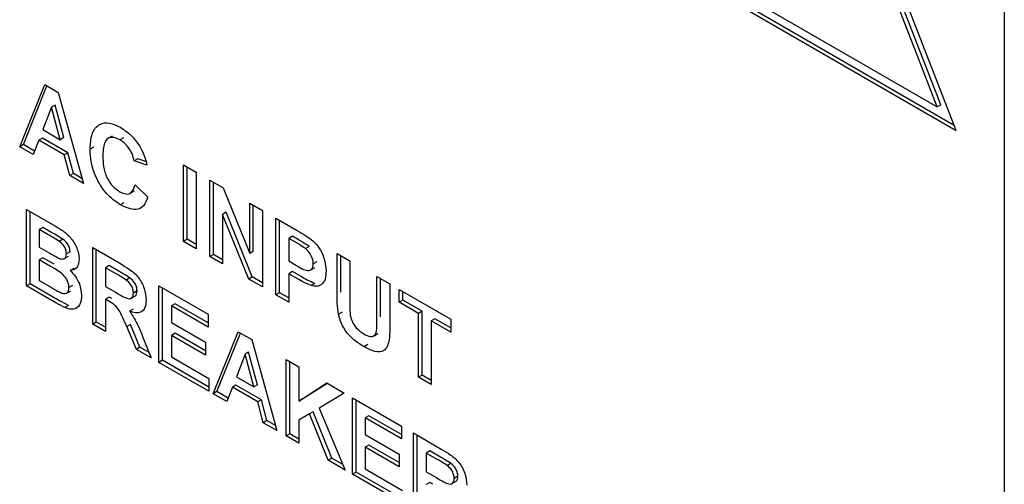
# Paper-space layout '3' of a CAD drawing. Units: inches. Extents: x 0.3 to 21.8, y 0.2 to 16.9.
# Drawn here: x 16.9 to 17.3, y 3.9 to 4.1 of the extents above; entities that cross this region are included whole.
import ezdxf

# ---------------------------------------------------------------- set-up
doc = ezdxf.new("R2010")
doc.units = ezdxf.units.IN
doc.header["$MEASUREMENT"] = 0

psp = doc.layouts.new('3')

# ---------------------------------------------------------------- linework, layer by layer
at = {"color": 7, "linetype": 'Continuous', "lineweight": 25}
for p, q in [((17.32711, 5.4151), (17.32711, 2.84548)), ((17.3084, 4.00815), (17.2483, 4.16306)), ((17.30247, 4.01811), (17.24971, 4.15408)), ((17.30105, 4.01729), (17.2483, 4.15326)), ((17.1882, 4.07755), (17.3084, 4.00815)), ((17.18961, 4.07836), (17.30759, 4.01025)), ((17.19554, 4.0782), (17.30105, 4.01729)), ((16.94424, 4.00184), (16.95397, 4.02595)), ((16.94566, 4.00266), (16.95485, 4.02544)), ((16.95397, 4.02595), (16.95922, 4.02292)), ((16.95922, 4.02292), (16.96899, 3.98755)), ((16.95662, 4.01718), (16.95325, 4.00846)), ((16.95803, 4.018), (16.95662, 4.01718)), ((16.96, 4.00456), (16.95662, 4.01718)), ((16.96141, 4.00538), (16.95803, 4.018)), ((17.30247, 4.01811), (17.30105, 4.01729)), ((16.95311, 4.00522), (16.95169, 4.0044)), ((16.96299, 3.99951), (16.95311, 4.00522)), ((16.95325, 4.00846), (16.96, 4.00456)), ((16.96141, 4.00538), (16.96, 4.00456)), ((16.98024, 4.00599), (16.97847, 4.00497)), ((16.98462, 4.00532), (16.9832, 4.0045)), ((16.94566, 4.00266), (16.94424, 4.00184)), ((16.94952, 3.99879), (16.94424, 4.00184)), ((16.95004, 4.00013), (16.94566, 4.00266)), ((16.95169, 4.0044), (16.94952, 3.99879)), ((16.96157, 3.9987), (16.95169, 4.0044)), ((16.97305, 4.00164), (16.97163, 4.00083)), ((16.96299, 3.99951), (16.96157, 3.9987)), ((16.96374, 3.99059), (16.96157, 3.9987)), ((16.96516, 3.9914), (16.96299, 3.99951)), ((16.99021, 3.99714), (16.98879, 3.99632)), ((16.99335, 3.99605), (16.99021, 3.99714)), ((16.99374, 3.99461), (16.98879, 3.99632)), ((17.00793, 3.9948), (17.01288, 3.99194)), ((17.00793, 3.96508), (17.00793, 3.9948)), ((17.00935, 3.96589), (17.00935, 3.99398)), ((16.96516, 3.9914), (16.96374, 3.99059)), ((16.96899, 3.98755), (16.96374, 3.99059)), ((16.96846, 3.9895), (16.96516, 3.9914)), ((17.01288, 3.99194), (17.01288, 3.96222)), ((16.98912, 3.98699), (16.99407, 3.98222)), ((17.01816, 3.98889), (17.02333, 3.98591)), ((17.01816, 3.95917), (17.01816, 3.98889)), ((17.01958, 3.95999), (17.01958, 3.98808)), ((17.02333, 3.98591), (17.03367, 3.9604)), ((16.98708, 3.98372), (16.98885, 3.98474)), ((16.98479, 3.98007), (16.98337, 3.97925)), ((17.03367, 3.97994), (17.03862, 3.97708)), ((17.03367, 3.9604), (17.03367, 3.97994)), ((17.03509, 3.96121), (17.03509, 3.97912)), ((16.94688, 3.9775), (16.95725, 3.97152)), ((16.94688, 3.94778), (16.94688, 3.9775)), ((16.9483, 3.9486), (16.9483, 3.97669)), ((17.02453, 3.97636), (17.02311, 3.97554)), ((17.03329, 3.95044), (17.02311, 3.97554)), ((17.02311, 3.97554), (17.02311, 3.95631)), ((17.0347, 3.95125), (17.02453, 3.97636)), ((17.03862, 3.97708), (17.03862, 3.94736)), ((16.95325, 3.97051), (16.95183, 3.96969)), ((16.95639, 3.9687), (16.95325, 3.97051)), ((17.0439, 3.97403), (17.05214, 3.96928)), ((17.0439, 3.94431), (17.0439, 3.97403)), ((17.04532, 3.94513), (17.04532, 3.97322)), ((16.95183, 3.96969), (16.95183, 3.96283)), ((16.95497, 3.96788), (16.95183, 3.96969)), ((17.05027, 3.96704), (17.04885, 3.96622)), ((17.05289, 3.96553), (17.05027, 3.96704)), ((16.95183, 3.96283), (16.95542, 3.96076)), ((16.96106, 3.9659), (16.95964, 3.96508)), ((16.97262, 3.96264), (16.98343, 3.95641)), ((16.97262, 3.93292), (16.97262, 3.96264)), ((17.00935, 3.96589), (17.00793, 3.96508)), ((17.01288, 3.96222), (17.00793, 3.96508)), ((17.01288, 3.96385), (17.00935, 3.96589)), ((17.04885, 3.96622), (17.04885, 3.95746)), ((17.05147, 3.96471), (17.04885, 3.96622)), ((17.05679, 3.96306), (17.05538, 3.96225)), ((16.96147, 3.95829), (16.96324, 3.95931)), ((16.96381, 3.96103), (16.96239, 3.96021)), ((16.97404, 3.93374), (16.97404, 3.96183)), ((17.01958, 3.95999), (17.01816, 3.95917)), ((17.02311, 3.95631), (17.01816, 3.95917)), ((17.02311, 3.95795), (17.01958, 3.95999)), ((17.03509, 3.96121), (17.03367, 3.9604)), ((17.06766, 3.96032), (17.07261, 3.95746)), ((17.06766, 3.94453), (17.06766, 3.96032)), ((17.06908, 3.94534), (17.06908, 3.9595)), ((16.95325, 3.9587), (16.95183, 3.95788)), ((16.95183, 3.95788), (16.95183, 3.94988)), ((16.95624, 3.95533), (16.95183, 3.95788)), ((16.95766, 3.95615), (16.95325, 3.9587)), ((16.97899, 3.95565), (16.97757, 3.95483)), ((16.98319, 3.95322), (16.97899, 3.95565)), ((17.04885, 3.95746), (17.05182, 3.95574)), ((17.05984, 3.95716), (17.05842, 3.95634)), ((17.07261, 3.95746), (17.07261, 3.94133)), ((16.96527, 3.95459), (16.96386, 3.95378)), ((16.97757, 3.95483), (16.97757, 3.94759)), ((16.98178, 3.9524), (16.97757, 3.95483)), ((17.0347, 3.95125), (17.03329, 3.95044)), ((17.03862, 3.94899), (17.0347, 3.95125)), ((17.05027, 3.95332), (17.04885, 3.9525)), ((17.05224, 3.95055), (17.04885, 3.9525)), ((17.04885, 3.9525), (17.04885, 3.94145)), ((17.05365, 3.95137), (17.05027, 3.95332)), ((17.05722, 3.95386), (17.05899, 3.95488)), ((17.08317, 3.95136), (17.08812, 3.94851)), ((17.08317, 3.93489), (17.08317, 3.95136)), ((16.9483, 3.9486), (16.94688, 3.94778)), ((16.9556, 3.94275), (16.94688, 3.94778)), ((16.95701, 3.94357), (16.9483, 3.9486)), ((16.95183, 3.94988), (16.95689, 3.94696)), ((16.9648, 3.94794), (16.96338, 3.94713)), ((16.97757, 3.94759), (16.98156, 3.94529)), ((16.98713, 3.95085), (16.98571, 3.95004)), ((16.99836, 3.94778), (17.0175, 3.93674)), ((16.99836, 3.91806), (16.99836, 3.94778)), ((17.03862, 3.94736), (17.03329, 3.95044)), ((17.05905, 3.94868), (17.05763, 3.94786)), ((17.08459, 3.93571), (17.08459, 3.95055)), ((17.08812, 3.94851), (17.08812, 3.93296)), ((16.96235, 3.94487), (16.96411, 3.94589)), ((16.98746, 3.94287), (16.98923, 3.94389)), ((16.98988, 3.94582), (16.98846, 3.945)), ((16.99978, 3.91888), (16.99978, 3.94697)), ((17.04532, 3.94513), (17.0439, 3.94431)), ((17.04885, 3.94145), (17.0439, 3.94431)), ((17.04885, 3.94309), (17.04532, 3.94513)), ((17.09175, 3.94641), (17.11188, 3.93479)), ((17.09175, 3.94146), (17.09175, 3.94641)), ((17.09317, 3.94227), (17.09317, 3.94559)), ((16.96325, 3.94017), (16.96184, 3.93935)), ((16.97899, 3.94345), (16.97757, 3.94264)), ((16.97868, 3.942), (16.97757, 3.94264)), ((16.97757, 3.94264), (16.97757, 3.93006)), ((16.9801, 3.94281), (16.97899, 3.94345)), ((17.00473, 3.94079), (17.00331, 3.93997)), ((17.00331, 3.93997), (17.00331, 3.9335)), ((17.0175, 3.93178), (17.00331, 3.93997)), ((17.0175, 3.93341), (17.00473, 3.94079)), ((17.09317, 3.94227), (17.09175, 3.94146)), ((17.09934, 3.93708), (17.09175, 3.94146)), ((17.10076, 3.93789), (17.09317, 3.94227)), ((16.98837, 3.93878), (16.98696, 3.93796)), ((17.0175, 3.93674), (17.0175, 3.93178)), ((17.06958, 3.93754), (17.06817, 3.93673)), ((17.10076, 3.93789), (17.09934, 3.93708)), ((17.09934, 3.91231), (17.09934, 3.93708)), ((17.10076, 3.91312), (17.10076, 3.93789)), ((16.97404, 3.93374), (16.97262, 3.93292)), ((16.97757, 3.93006), (16.97262, 3.93292)), ((16.97757, 3.9317), (16.97404, 3.93374)), ((16.98736, 3.93279), (16.98595, 3.93198)), ((16.99102, 3.92393), (16.98736, 3.93279)), ((17.00331, 3.9335), (17.01651, 3.92588)), ((17.10571, 3.93503), (17.10429, 3.93422)), ((17.11188, 3.92984), (17.10429, 3.93422)), ((17.10429, 3.93422), (17.10429, 3.90945)), ((17.11188, 3.93147), (17.10571, 3.93503)), ((17.11188, 3.93479), (17.11188, 3.92984)), ((16.98961, 3.92312), (16.98595, 3.93198)), ((17.00473, 3.92936), (17.00331, 3.92854)), ((17.00331, 3.92854), (17.00331, 3.92016)), ((17.01651, 3.92092), (17.00331, 3.92854)), ((17.01651, 3.92255), (17.00473, 3.92936)), ((17.01948, 3.90587), (17.02921, 3.92998)), ((17.0209, 3.90669), (17.03009, 3.92947)), ((17.02921, 3.92998), (17.03446, 3.92695)), ((17.08176, 3.92829), (17.08353, 3.92931)), ((16.99227, 3.92746), (16.99539, 3.91978)), ((17.01651, 3.92588), (17.01651, 3.92092)), ((17.03446, 3.92695), (17.04423, 3.89158)), ((17.07961, 3.92495), (17.0782, 3.92413)), ((16.99102, 3.92393), (16.98961, 3.92312)), ((16.99539, 3.91978), (16.98961, 3.92312)), ((16.99453, 3.92191), (16.99102, 3.92393)), ((17.03186, 3.92121), (17.02849, 3.91249)), ((17.03327, 3.92203), (17.03186, 3.92121)), ((17.03524, 3.90859), (17.03186, 3.92121)), ((17.03665, 3.9094), (17.03327, 3.92203)), ((16.99978, 3.91888), (16.99836, 3.91806)), ((17.01783, 3.90682), (16.99836, 3.91806)), ((17.01783, 3.90845), (16.99978, 3.91888)), ((17.00331, 3.92016), (17.01783, 3.91178)), ((17.04786, 3.91921), (17.05281, 3.91635)), ((17.04786, 3.88949), (17.04786, 3.91921)), ((17.04928, 3.8903), (17.04928, 3.91839)), ((17.05281, 3.91635), (17.05281, 3.90304)), ((17.10076, 3.91312), (17.09934, 3.91231)), ((17.10429, 3.91108), (17.10076, 3.91312)), ((17.01783, 3.91178), (17.01783, 3.90682)), ((17.02835, 3.90924), (17.02693, 3.90843)), ((17.03823, 3.90354), (17.02835, 3.90924)), ((17.02849, 3.91249), (17.03524, 3.90859)), ((17.03665, 3.9094), (17.03524, 3.90859)), ((17.05281, 3.90304), (17.06367, 3.91009)), ((17.05423, 3.90386), (17.06375, 3.91004)), ((17.06367, 3.91009), (17.07047, 3.90616)), ((17.10429, 3.90945), (17.09934, 3.91231)), ((17.0209, 3.90669), (17.01948, 3.90587)), ((17.02476, 3.90282), (17.01948, 3.90587)), ((17.02528, 3.90416), (17.0209, 3.90669)), ((17.02693, 3.90843), (17.02476, 3.90282)), ((17.03681, 3.90272), (17.02693, 3.90843)), ((17.07047, 3.90616), (17.06069, 3.90031)), ((17.03823, 3.90354), (17.03681, 3.90272)), ((17.03898, 3.89461), (17.03681, 3.90272)), ((17.0404, 3.89543), (17.03823, 3.90354)), ((17.05423, 3.90386), (17.05281, 3.90304)), ((17.0736, 3.90435), (17.09274, 3.8933)), ((17.0736, 3.87463), (17.0736, 3.90435)), ((17.07502, 3.87544), (17.07502, 3.90353)), ((17.05694, 3.89806), (17.05281, 3.89559)), ((17.05835, 3.89887), (17.05694, 3.89806)), ((17.0642, 3.88005), (17.05694, 3.89806)), ((17.06562, 3.88087), (17.05835, 3.89887)), ((17.06069, 3.90031), (17.0708, 3.87625)), ((17.0404, 3.89543), (17.03898, 3.89461)), ((17.04423, 3.89158), (17.03898, 3.89461)), ((17.0437, 3.89352), (17.0404, 3.89543)), ((17.05281, 3.89559), (17.05281, 3.88663)), ((17.07997, 3.89736), (17.07855, 3.89654)), ((17.07855, 3.89654), (17.07855, 3.89006)), ((17.09274, 3.88835), (17.07855, 3.89654)), ((17.09274, 3.88998), (17.07997, 3.89736)), ((17.04928, 3.8903), (17.04786, 3.88949)), ((17.05281, 3.88826), (17.04928, 3.8903)), ((17.07855, 3.89006), (17.09175, 3.88244)), ((17.09274, 3.8933), (17.09274, 3.88835)), ((17.09736, 3.89063), (17.10816, 3.8844)), ((17.09736, 3.86091), (17.09736, 3.89063)), ((17.05281, 3.88663), (17.04786, 3.88949)), ((17.09878, 3.86173), (17.09878, 3.88982)), ((17.07997, 3.88592), (17.07855, 3.88511)), ((17.07855, 3.88511), (17.07855, 3.87672)), ((17.09175, 3.87749), (17.07855, 3.88511)), ((17.09175, 3.87912), (17.07997, 3.88592)), ((17.09175, 3.88244), (17.09175, 3.87749)), ((17.10373, 3.88364), (17.10231, 3.88282)), ((17.10231, 3.88282), (17.10231, 3.87558)), ((17.10652, 3.88039), (17.10231, 3.88282)), ((17.10793, 3.88121), (17.10373, 3.88364)), ((17.06562, 3.88087), (17.0642, 3.88005)), ((17.0708, 3.87625), (17.0642, 3.88005)), ((17.06989, 3.8784), (17.06562, 3.88087)), ((17.11187, 3.87884), (17.11045, 3.87803)), ((17.07502, 3.87544), (17.0736, 3.87463)), ((17.09307, 3.86339), (17.0736, 3.87463)), ((17.09307, 3.86502), (17.07502, 3.87544)), ((17.07855, 3.87672), (17.09307, 3.86834)), ((17.10231, 3.87558), (17.1063, 3.87328)), ((17.10373, 3.87145), (17.10231, 3.87063)), ((17.10483, 3.87081), (17.10373, 3.87145)), ((17.1122, 3.87086), (17.11397, 3.87188)), ((17.11462, 3.87381), (17.1132, 3.87299))]:
    psp.add_line(p, q, dxfattribs=at)
for points, knots in [([(16.97163, 4.00083), (16.97175, 4.00294), (16.97198, 4.00716), (16.97487, 4.01084), (16.9791, 4.01142), (16.98206, 4.00998), (16.98355, 4.00926)], [0, 0, 0, 0, 0.280675, 0.559642, 0.779559, 1, 1, 1, 1]), ([(16.98355, 4.00926), (16.98513, 4.00821), (16.98795, 4.00634), (16.99016, 4.00306), (16.99114, 4.00162)], [0, 0, 0, 0, 0.5599441, 1, 1, 1, 1]), ([(16.9832, 4.0045), (16.98243, 4.00488), (16.9809, 4.00563), (16.97886, 4.00541), (16.97679, 4.00348), (16.97667, 4.0005), (16.97658, 3.9984)], [0, 0, 0, 0, 0.187149, 0.373958, 0.560728, 1, 1, 1, 1]), ([(16.98879, 3.99632), (16.98856, 3.99724), (16.98811, 3.99908), (16.9866, 4.00157), (16.98489, 4.00341), (16.98377, 4.00414), (16.9832, 4.0045)], [0, 0, 0, 0, 0.279828, 0.559241, 0.779499, 1, 1, 1, 1]), ([(16.99114, 4.00162), (16.99179, 4.00032), (16.99296, 3.99799), (16.9935, 3.99564), (16.99374, 3.99461)], [0, 0, 0, 0, 0.558975, 1, 1, 1, 1]), ([(16.98337, 3.97925), (16.98154, 3.98055), (16.97786, 3.98313), (16.97385, 3.98955), (16.97187, 3.9957), (16.97171, 3.99912), (16.97163, 4.00083)], [0, 0, 0, 0, 0.279567, 0.558746, 0.779061, 1, 1, 1, 1]), ([(16.97658, 3.9984), (16.97662, 3.99703), (16.9767, 3.99428), (16.97789, 3.98994), (16.98039, 3.98625), (16.98225, 3.98496), (16.98317, 3.98432)], [0, 0, 0, 0, 0.281344, 0.560526, 0.780086, 1, 1, 1, 1]), ([(16.98317, 3.98432), (16.98398, 3.98395), (16.9856, 3.9832), (16.98806, 3.98386), (16.98872, 3.9858), (16.98912, 3.98699)], [0, 0, 0, 0, 0.280473, 0.560455, 1, 1, 1, 1]), ([(16.99407, 3.98222), (16.99361, 3.98102), (16.99269, 3.97861), (16.98905, 3.97666), (16.98553, 3.97827), (16.98337, 3.97925)], [0, 0, 0, 0, 0.281296, 0.561406, 1, 1, 1, 1]), ([(16.95725, 3.97152), (16.95839, 3.97086), (16.96064, 3.96955), (16.96351, 3.96728), (16.96538, 3.96465), (16.96647, 3.9625), (16.96722, 3.96026), (16.9673, 3.9589), (16.96734, 3.95821)], [0, 0, 0, 0, 0.250719, 0.499715, 0.624761, 0.749895, 0.874912, 1, 1, 1, 1]), ([(16.95964, 3.96508), (16.95877, 3.96562), (16.95722, 3.96659), (16.95566, 3.96749), (16.95497, 3.96788)], [0, 0, 0, 0, 0.55995, 1, 1, 1, 1]), ([(16.96106, 3.9659), (16.96019, 3.96644), (16.95863, 3.96741), (16.95707, 3.9683), (16.95639, 3.9687)], [0, 0, 0, 0, 0.55995, 1, 1, 1, 1]), ([(17.05214, 3.96928), (17.05328, 3.96863), (17.05533, 3.96746), (17.05735, 3.96596), (17.05824, 3.9653)], [0, 0, 0, 0, 0.560342, 1, 1, 1, 1]), ([(16.96239, 3.96021), (16.96236, 3.96071), (16.96229, 3.9617), (16.96135, 3.96368), (16.96029, 3.96455), (16.95964, 3.96508)], [0, 0, 0, 0, 0.281119, 0.560979, 1, 1, 1, 1]), ([(16.96381, 3.96103), (16.96377, 3.96153), (16.9637, 3.96252), (16.96276, 3.9645), (16.9617, 3.96537), (16.96106, 3.9659)], [0, 0, 0, 0, 0.281119, 0.560979, 1, 1, 1, 1]), ([(17.05538, 3.96225), (17.05465, 3.96274), (17.05335, 3.96363), (17.05205, 3.96438), (17.05147, 3.96471)], [0, 0, 0, 0, 0.5598334, 1, 1, 1, 1]), ([(17.05679, 3.96306), (17.05607, 3.96356), (17.05477, 3.96445), (17.05346, 3.9652), (17.05289, 3.96553)], [0, 0, 0, 0, 0.5598334, 1, 1, 1, 1]), ([(17.05824, 3.9653), (17.0591, 3.9644), (17.06081, 3.96259), (17.06298, 3.95825), (17.06322, 3.95534), (17.06337, 3.95357)], [0, 0, 0, 0, 0.280133, 0.560782, 1, 1, 1, 1]), ([(16.95542, 3.96076), (16.95616, 3.96033), (16.95748, 3.95956), (16.9588, 3.95888), (16.95938, 3.95858)], [0, 0, 0, 0, 0.560048, 1, 1, 1, 1]), ([(16.95938, 3.95858), (16.95981, 3.95841), (16.96067, 3.95809), (16.96171, 3.95829), (16.96232, 3.95907), (16.96237, 3.95983), (16.96239, 3.96021)], [0, 0, 0, 0, 0.280565, 0.560056, 0.779744, 1, 1, 1, 1]), ([(17.05842, 3.95634), (17.05838, 3.95692), (17.0583, 3.95808), (17.0575, 3.95985), (17.05648, 3.96128), (17.05575, 3.96192), (17.05538, 3.96225)], [0, 0, 0, 0, 0.279877, 0.559139, 0.779507, 1, 1, 1, 1]), ([(16.96338, 3.94713), (16.96336, 3.94758), (16.9633, 3.94849), (16.96275, 3.95), (16.96186, 3.95136), (16.95969, 3.95349), (16.95777, 3.95451), (16.95624, 3.95533)], [0, 0, 0, 0, 0.124954, 0.249579, 0.374377, 0.499373, 1, 1, 1, 1]), ([(16.96734, 3.95821), (16.96729, 3.9575), (16.96717, 3.95607), (16.96612, 3.95421), (16.96471, 3.95394), (16.96386, 3.95378)], [0, 0, 0, 0, 0.280906, 0.561758, 1, 1, 1, 1]), ([(16.98343, 3.95641), (16.98459, 3.95571), (16.98692, 3.95432), (16.9899, 3.95189), (16.99172, 3.94907), (16.99306, 3.94602), (16.99327, 3.94385), (16.99341, 3.94241)], [0, 0, 0, 0, 0.251143, 0.500527, 0.625735, 0.75105, 1, 1, 1, 1]), ([(17.05182, 3.95574), (17.05331, 3.95482), (17.05517, 3.95366), (17.05712, 3.95374), (17.05787, 3.95425), (17.05835, 3.95512), (17.0584, 3.95593), (17.05842, 3.95634)], [0, 0, 0, 0, 0.499682, 0.624804, 0.749851, 0.87489, 1, 1, 1, 1]), ([(16.96386, 3.95378), (16.96457, 3.95303), (16.966, 3.95153), (16.96791, 3.94796), (16.96817, 3.94551), (16.96833, 3.94401)], [0, 0, 0, 0, 0.281048, 0.561618, 1, 1, 1, 1]), ([(16.98571, 3.95004), (16.98498, 3.9505), (16.98367, 3.95132), (16.98236, 3.95207), (16.98178, 3.9524)], [0, 0, 0, 0, 0.559921, 1, 1, 1, 1]), ([(16.98713, 3.95085), (16.98639, 3.95131), (16.98508, 3.95214), (16.98377, 3.95289), (16.98319, 3.95322)], [0, 0, 0, 0, 0.559921, 1, 1, 1, 1]), ([(17.05905, 3.94868), (17.05804, 3.94911), (17.05625, 3.94987), (17.05445, 3.95091), (17.05365, 3.95137)], [0, 0, 0, 0, 0.559809, 1, 1, 1, 1]), ([(17.06337, 3.95357), (17.06331, 3.95246), (17.06319, 3.95025), (17.06179, 3.94824), (17.05984, 3.94745), (17.05837, 3.94773), (17.05763, 3.94786)], [0, 0, 0, 0, 0.28034, 0.559891, 0.779887, 1, 1, 1, 1]), ([(16.98846, 3.945), (16.98843, 3.94551), (16.98836, 3.94652), (16.98742, 3.94853), (16.98636, 3.94947), (16.98571, 3.95004)], [0, 0, 0, 0, 0.281169, 0.561058, 1, 1, 1, 1]), ([(16.98988, 3.94582), (16.98984, 3.94632), (16.98977, 3.94733), (16.98884, 3.94935), (16.98778, 3.95028), (16.98713, 3.95085)], [0, 0, 0, 0, 0.281169, 0.5610577, 1, 1, 1, 1]), ([(17.05763, 3.94786), (17.05663, 3.94829), (17.05484, 3.94905), (17.05303, 3.95009), (17.05224, 3.95055)], [0, 0, 0, 0, 0.559809, 1, 1, 1, 1]), ([(16.95689, 3.94696), (16.95759, 3.94655), (16.95884, 3.94582), (16.96009, 3.94524), (16.96063, 3.94498)], [0, 0, 0, 0, 0.560184, 1, 1, 1, 1]), ([(16.96325, 3.94017), (16.96209, 3.94077), (16.96001, 3.94186), (16.95793, 3.94304), (16.95701, 3.94357)], [0, 0, 0, 0, 0.559954, 1, 1, 1, 1]), ([(16.96063, 3.94498), (16.96106, 3.94487), (16.9619, 3.94464), (16.96284, 3.94506), (16.96333, 3.94597), (16.96336, 3.94674), (16.96338, 3.94713)], [0, 0, 0, 0, 0.280011, 0.559487, 0.779544, 1, 1, 1, 1]), ([(16.96833, 3.94401), (16.96821, 3.94293), (16.96797, 3.94076), (16.96636, 3.93892), (16.96418, 3.93847), (16.96262, 3.93906), (16.96184, 3.93935)], [0, 0, 0, 0, 0.279782, 0.55947, 0.779497, 1, 1, 1, 1]), ([(16.98156, 3.94529), (16.98302, 3.94439), (16.98484, 3.94327), (16.98696, 3.9427), (16.98784, 3.94298), (16.98839, 3.94379), (16.98844, 3.9446), (16.98846, 3.945)], [0, 0, 0, 0, 0.500977, 0.625801, 0.750408, 0.875024, 1, 1, 1, 1]), ([(16.98903, 3.94383), (16.98909, 3.94384), (16.98944, 3.94394), (16.98979, 3.94463), (16.98985, 3.94542), (16.98988, 3.94582)], [0, 0, 0, 0, 0.088763, 0.543723, 1, 1, 1, 1]), ([(17.06817, 3.93673), (17.06799, 3.93822), (17.06767, 3.9409), (17.06766, 3.94342), (17.06766, 3.94453)], [0, 0, 0, 0, 0.559735, 1, 1, 1, 1]), ([(16.96184, 3.93935), (16.96067, 3.93996), (16.95859, 3.94104), (16.95651, 3.94223), (16.9556, 3.94275)], [0, 0, 0, 0, 0.559954, 1, 1, 1, 1]), ([(16.98595, 3.93198), (16.98542, 3.93309), (16.98438, 3.93532), (16.98293, 3.93851), (16.98076, 3.94081), (16.97938, 3.9416), (16.97868, 3.942)], [0, 0, 0, 0, 0.28096, 0.561244, 0.779424, 1, 1, 1, 1]), ([(16.99341, 3.94241), (16.99333, 3.94131), (16.99316, 3.93912), (16.99148, 3.93737), (16.98925, 3.93717), (16.98772, 3.9377), (16.98696, 3.93796)], [0, 0, 0, 0, 0.2799536, 0.5589329, 0.7791735, 1, 1, 1, 1]), ([(17.07261, 3.94133), (17.07261, 3.9404), (17.0726, 3.93874), (17.07275, 3.937), (17.07281, 3.93624)], [0, 0, 0, 0, 0.56018, 1, 1, 1, 1]), ([(16.98696, 3.93796), (16.98817, 3.93608), (16.99035, 3.93272), (16.99168, 3.92907), (16.99227, 3.92746)], [0, 0, 0, 0, 0.558208, 1, 1, 1, 1]), ([(17.0782, 3.92413), (17.07701, 3.92484), (17.07465, 3.92625), (17.0715, 3.92939), (17.06916, 3.93313), (17.0685, 3.93553), (17.06817, 3.93673)], [0, 0, 0, 0, 0.281022, 0.560467, 0.780343, 1, 1, 1, 1]), ([(17.07281, 3.93624), (17.07303, 3.93541), (17.07346, 3.93375), (17.07537, 3.93095), (17.07703, 3.92985), (17.07805, 3.92917)], [0, 0, 0, 0, 0.280083, 0.560168, 1, 1, 1, 1]), ([(17.07805, 3.92917), (17.07896, 3.9287), (17.08032, 3.92799), (17.08186, 3.92823), (17.083, 3.92923), (17.08312, 3.93185), (17.08316, 3.93387), (17.08317, 3.93489)], [0, 0, 0, 0, 0.2495931, 0.3744745, 0.4995217, 0.7489703, 1, 1, 1, 1]), ([(17.08812, 3.93296), (17.08815, 3.93092), (17.08821, 3.92688), (17.08657, 3.92209), (17.08234, 3.92194), (17.07958, 3.9234), (17.0782, 3.92413)], [0, 0, 0, 0, 0.28223, 0.559179, 0.778847, 1, 1, 1, 1]), ([(17.10816, 3.8844), (17.10933, 3.8837), (17.11166, 3.88231), (17.11464, 3.87988), (17.11646, 3.87706), (17.1178, 3.87401), (17.11801, 3.87184), (17.11815, 3.8704)], [0, 0, 0, 0, 0.251143, 0.500527, 0.625735, 0.75105, 1, 1, 1, 1]), ([(17.11045, 3.87803), (17.10972, 3.87849), (17.10841, 3.87931), (17.1071, 3.88006), (17.10652, 3.88039)], [0, 0, 0, 0, 0.559921, 1, 1, 1, 1]), ([(17.11187, 3.87884), (17.11113, 3.8793), (17.10982, 3.88013), (17.10851, 3.88088), (17.10793, 3.88121)], [0, 0, 0, 0, 0.5599213, 1, 1, 1, 1]), ([(17.11462, 3.87381), (17.11458, 3.87431), (17.11451, 3.87532), (17.11358, 3.87734), (17.11251, 3.87827), (17.11187, 3.87884)], [0, 0, 0, 0, 0.281169, 0.5610577, 1, 1, 1, 1]), ([(17.1132, 3.87299), (17.11317, 3.8735), (17.1131, 3.87451), (17.11216, 3.87652), (17.1111, 3.87746), (17.11045, 3.87803)], [0, 0, 0, 0, 0.281169, 0.5610577, 1, 1, 1, 1]), ([(17.1063, 3.87328), (17.10775, 3.87238), (17.10957, 3.87126), (17.1117, 3.87069), (17.11258, 3.87097), (17.11312, 3.87178), (17.11318, 3.87259), (17.1132, 3.87299)], [0, 0, 0, 0, 0.500977, 0.625801, 0.750408, 0.875024, 1, 1, 1, 1]), ([(17.11377, 3.87182), (17.11383, 3.87183), (17.11418, 3.87193), (17.11453, 3.87262), (17.11459, 3.87341), (17.11462, 3.87381)], [0, 0, 0, 0, 0.088763, 0.5437232, 1, 1, 1, 1])]:
    psp.add_open_spline(points, degree=3, knots=knots, dxfattribs=at)

doc.saveas('drawing.dxf')
